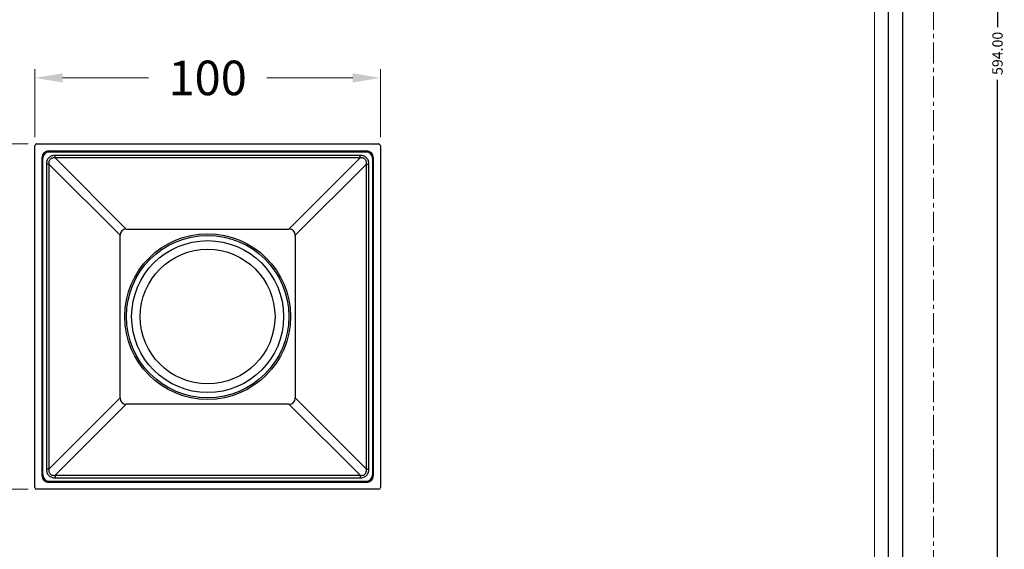
# Model space of a CAD drawing. Extents: x 678 to 2577, y -916 to -303.
# Drawn here: x 1803 to 2088, y -763 to -609 of the extents above; entities that cross this region are included whole.
import ezdxf

# ---------------------------------------------------------------- set-up
doc = ezdxf.new("R2010")
doc.units = 0
doc.header["$LTSCALE"] = 16.335
doc.linetypes.add('CENTER', pattern=[0.6, 0.375, -0.075, 0.075, -0.075])
doc.layers.get('0').update_dxf_attribs({"linetype": 'CONTINUOUS'})
doc.layers.get('Defpoints').update_dxf_attribs({"linetype": 'CONTINUOUS'})
doc.layers.add('02___PRT_ALL_AXES', color=7, linetype='CONTINUOUS')
doc.layers.add('03___PRT_ALL_CURVES', color=7, linetype='CONTINUOUS')
for name, color, linetype, lineweight in [('1实体粗线', 7, 'CONTINUOUS', 30), ('2实体细线', 2, 'CONTINUOUS', 15), ('3中心线', 1, 'CENTER', 5)]:
    doc.layers.add(name, color=color, linetype=linetype, lineweight=lineweight)
doc.styles.add('ROMANS', font='romans.shx')
doc.dimstyles.new('4', dxfattribs={"dimscale": 4, "dimtxt": 2.5, "dimasz": 2, "dimexe": 0.625, "dimexo": 0.625, "dimgap": 1.25, "dimtad": 0, "dimdec": 1, "dimzin": 9, "dimdsep": 46, "dimtxsty": 'ROMANS', "dimcen": 0, "dimclrd": 130, "dimclre": 130, "dimclrt": 140, "dimadec": 1, "dimazin": 2, "dimtfac": 1, "dimtdec": 1, "dimtofl": 0, "dimtmove": 0, "dimatfit": 3, "dimfxl": 0.625, "dimtolj": 1, "dimtzin": 0, "dimlwd": 15, "dimlwe": 15, "dimarcsym": 0})
doc.dimstyles.new('LINE', dxfattribs={"dimtxt": 3, "dimasz": 2, "dimexe": 0.8, "dimexo": 0.8, "dimgap": 0.2, "dimtad": 0, "dimzin": 0, "dimdsep": 46, "dimtxsty": 'ROMANS', "dimcen": -1, "dimclrd": 3, "dimclrt": 7, "dimadec": 1, "dimazin": 0, "dimtfac": 1, "dimtmove": 0, "dimatfit": 3, "dimfxl": 1, "dimtolj": 1, "dimtzin": 0, "dimarcsym": 0})

# ---------------------------------------------------------------- blocks, each defined once
blk = doc.blocks.new('*D25')
at = {"color": 0, "lineweight": -2, "transparency": 16777216}
for p, q in [((2068.45, -322.21), (2087, -322.21)), ((2068.45, -916.21), (2087, -916.21))]:
    blk.add_line(p, q, dxfattribs=at)
at = {"color": 3, "lineweight": -2, "transparency": 16777216}
for p, q in [((2086.2, -324.21), (2086.2, -611.58)), ((2086.2, -914.21), (2086.2, -626.84))]:
    blk.add_line(p, q, dxfattribs=at)
at = {"color": 3, "transparency": 16777216}
for points in [[(2085.87, -324.21), (2086.53, -324.21), (2086.2, -322.21)], [(2085.87, -914.21), (2086.53, -914.21), (2086.2, -916.21)]]:
    blk.add_solid(points, dxfattribs=at)
at = {"layer": 'Defpoints', "color": 0, "transparency": 16777216}
for p in [(2067.65, -322.21), (2067.65, -916.21), (2086.2, -916.21)]:
    blk.add_point(p, dxfattribs=at)
at = {"color": 7, "transparency": 16777216, "insert": (2086.2, -619.21), "char_height": 3, "attachment_point": 5, "rotation": 90, "style": 'ROMANS'}
blk.add_mtext('\\A1;594.00', dxfattribs=at)
blk = doc.blocks.new('*D28')
at = {"layer": '1实体粗线', "color": 130, "lineweight": 15, "transparency": 16777216}
for p, q in [((1807.56, -643.44), (1807.56, -623.82)), ((1907.56, -643.44), (1907.56, -623.82)), ((1815.56, -626.32), (1840.42, -626.32)), ((1899.56, -626.32), (1874.7, -626.32))]:
    blk.add_line(p, q, dxfattribs=at)
at = {"layer": '1实体粗线', "color": 130, "transparency": 16777216}
for points in [[(1815.56, -624.98), (1815.56, -627.65), (1807.56, -626.32)], [(1899.56, -624.98), (1899.56, -627.65), (1907.56, -626.32)]]:
    blk.add_solid(points, dxfattribs=at)
at = {"layer": 'Defpoints', "color": 0, "transparency": 16777216}
for p in [(1907.56, -626.32), (1807.56, -645.94), (1907.56, -645.94)]:
    blk.add_point(p, dxfattribs=at)
at = {"layer": '1实体粗线', "color": 140, "transparency": 16777216, "insert": (1857.56, -626.32), "char_height": 10, "attachment_point": 5, "style": 'ROMANS'}
blk.add_mtext('\\A1;100', dxfattribs=at)
blk = doc.blocks.new('*D29')
at = {"layer": '1实体粗线', "color": 130, "lineweight": 15, "transparency": 16777216}
for p, q in [((1805.56, -645.44), (1770.36, -645.44)), ((1772.86, -653.44), (1772.86, -678.3)), ((1772.86, -737.44), (1772.86, -712.59)), ((1805.56, -745.44), (1770.36, -745.44))]:
    blk.add_line(p, q, dxfattribs=at)
at = {"layer": '1实体粗线', "color": 130, "transparency": 16777216}
for points in [[(1771.52, -653.44), (1774.19, -653.44), (1772.86, -645.44)], [(1771.52, -737.44), (1774.19, -737.44), (1772.86, -745.44)]]:
    blk.add_solid(points, dxfattribs=at)
at = {"layer": 'Defpoints', "color": 0, "transparency": 16777216}
for p in [(1808.06, -645.44), (1772.86, -745.44), (1808.06, -745.44)]:
    blk.add_point(p, dxfattribs=at)
at = {"layer": '1实体粗线', "color": 140, "transparency": 16777216, "insert": (1772.86, -695.44), "char_height": 10, "attachment_point": 5, "rotation": 90, "style": 'ROMANS'}
blk.add_mtext('\\A1;100', dxfattribs=at)

msp = doc.modelspace()

# ---------------------------------------------------------------- linework, layer by layer
at = {"color": 7, "linetype": 'Continuous'}
for p, q in [((1807.559, -744.945), (1807.559, -645.945)), ((1808.059, -645.445), (1907.059, -645.445)), ((1907.559, -645.945), (1907.559, -744.945)), ((1809.559, -649.445), (1809.559, -741.445)), ((1809.809, -741.195), (1809.809, -649.695)), ((1811.559, -647.445), (1903.559, -647.445)), ((1811.809, -647.695), (1903.309, -647.695)), ((1813.418, -649.49), (1813.418, -648.765)), ((1901.701, -648.765), (1813.418, -648.765)), ((1813.418, -649.49), (1834.016, -670.089)), ((1901.701, -649.49), (1813.418, -649.49)), ((1826.659, -647.695), (1826.659, -647.445)), ((1828.459, -647.445), (1828.459, -647.695)), ((1847.059, -647.695), (1847.059, -647.445)), ((1848.059, -647.445), (1848.059, -647.695)), ((1867.059, -647.695), (1867.059, -647.445)), ((1868.059, -647.445), (1868.059, -647.695)), ((1881.102, -670.089), (1901.701, -649.49)), ((1901.701, -649.49), (1901.701, -648.765)), ((1905.309, -649.695), (1905.309, -741.195)), ((1905.559, -741.445), (1905.559, -649.445)), ((1810.88, -651.303), (1810.88, -739.586)), ((1811.605, -651.303), (1810.88, -651.303)), ((1811.605, -651.303), (1811.605, -739.586)), ((1811.605, -651.303), (1832.203, -671.902)), ((1882.915, -671.902), (1903.513, -651.303)), ((1903.513, -739.586), (1903.513, -651.303)), ((1903.513, -651.303), (1904.239, -651.303)), ((1904.239, -739.586), (1904.239, -651.303)), ((1832.203, -718.988), (1832.203, -671.902)), ((1834.016, -670.089), (1881.102, -670.089)), ((1882.915, -671.902), (1882.915, -718.988)), ((1832.203, -718.988), (1811.605, -739.586)), ((1834.016, -720.801), (1813.418, -741.399)), ((1881.102, -720.801), (1834.016, -720.801)), ((1881.102, -720.801), (1901.701, -741.399)), ((1882.915, -718.988), (1903.513, -739.586)), ((1811.605, -739.586), (1810.88, -739.586)), ((1903.513, -739.586), (1904.239, -739.586)), ((1903.559, -743.445), (1811.559, -743.445)), ((1903.309, -743.195), (1811.809, -743.195)), ((1813.418, -741.399), (1813.418, -742.124)), ((1813.418, -741.399), (1901.701, -741.399)), ((1813.418, -742.124), (1901.701, -742.124)), ((1847.059, -743.445), (1847.059, -743.195)), ((1848.059, -743.195), (1848.059, -743.445)), ((1867.059, -743.445), (1867.059, -743.195)), ((1868.059, -743.195), (1868.059, -743.445)), ((1886.659, -743.445), (1886.659, -743.195)), ((1888.459, -743.195), (1888.459, -743.445)), ((1901.701, -741.399), (1901.701, -742.124)), ((1907.059, -745.445), (1808.059, -745.445))]:
    msp.add_line(p, q, dxfattribs=at)
msp.add_lwpolyline([(1656.553, -329.75), (1656.553, -908.665), (2058.746, -908.665), (2058.746, -329.75)], close=True)
for centre, radius, start, end in [((1808.059, -645.945), 0.5, 90, 180), ((1907.059, -645.945), 0.5, 0, 90), ((1811.559, -649.445), 2, 90, 180), ((1811.809, -649.695), 2, 90, 180), ((1903.309, -649.695), 2, 0, 90), ((1903.559, -649.445), 2, 0, 90), ((1811.559, -741.445), 2, 180, 270), ((1811.809, -741.195), 2, 180, 270), ((1903.309, -741.195), 2, 270, 0), ((1903.559, -741.445), 2, 270, 0), ((1808.059, -744.945), 0.5, 180, 270), ((1907.059, -744.945), 0.5, 270, 0)]:
    msp.add_arc(centre, radius, start, end, dxfattribs=at)
for centre, major_axis, start_param, end_param in [((1835.651, -673.537), (2.96, -2.96), 2.6032419, 3.6799435), ((1879.467, -673.537), (2.96, 2.96), -0.5383508, 0.5383508), ((1835.651, -717.353), (-2.96, -2.96), -0.5383508, 0.5383508), ((1879.467, -717.353), (2.96, -2.96), -0.5383508, 0.5383508)]:
    msp.add_ellipse(centre, major_axis=major_axis, ratio=0.59719, start_param=start_param, end_param=end_param, dxfattribs=at)
for points, knots in [([(1813.418, -648.765), (1813.081, -648.765), (1812.568, -648.835), (1811.951, -649.119), (1811.548, -649.433), (1811.233, -649.836), (1810.949, -650.453), (1810.88, -650.967), (1810.88, -651.303)], [0, 0, 0, 0, 0.2496243, 0.3748102, 0.4999661, 0.6251358, 0.750355, 1, 1, 1, 1]), ([(1813.418, -649.49), (1813.291, -649.476), (1813.036, -649.462), (1812.654, -649.504), (1812.287, -649.629), (1811.97, -649.855), (1811.743, -650.173), (1811.618, -650.539), (1811.577, -650.921), (1811.59, -651.177), (1811.605, -651.303)], [0, 0, 0, 0, 0.1246869, 0.2496024, 0.3747111, 0.4999518, 0.6252132, 0.7503736, 0.8753165, 1, 1, 1, 1]), ([(1904.239, -651.303), (1904.239, -650.967), (1904.169, -650.453), (1903.885, -649.837), (1903.571, -649.433), (1903.167, -649.119), (1902.551, -648.835), (1902.037, -648.765), (1901.701, -648.765)], [0, 0, 0, 0, 0.2496263, 0.3748129, 0.4999699, 0.6251407, 0.7503609, 1, 1, 1, 1]), ([(1903.513, -651.303), (1903.528, -651.177), (1903.541, -650.921), (1903.5, -650.539), (1903.375, -650.173), (1903.149, -649.855), (1902.831, -649.629), (1902.465, -649.504), (1902.082, -649.462), (1901.827, -649.476), (1901.701, -649.49)], [0, 0, 0, 0, 0.1246874, 0.2496044, 0.3747142, 0.4999565, 0.6252197, 0.7503812, 0.8753199, 1, 1, 1, 1]), ([(1810.88, -739.586), (1810.88, -739.923), (1810.949, -740.436), (1811.233, -741.053), (1811.548, -741.456), (1811.951, -741.771), (1812.568, -742.055), (1813.081, -742.124), (1813.418, -742.124)], [0, 0, 0, 0, 0.2496263, 0.3748129, 0.4999699, 0.6251407, 0.7503609, 1, 1, 1, 1]), ([(1811.605, -739.586), (1811.59, -739.713), (1811.577, -739.968), (1811.618, -740.35), (1811.743, -740.717), (1811.97, -741.034), (1812.287, -741.261), (1812.654, -741.385), (1813.036, -741.427), (1813.291, -741.413), (1813.418, -741.399)], [0, 0, 0, 0, 0.1246874, 0.2496044, 0.3747142, 0.4999565, 0.6252197, 0.7503812, 0.8753199, 1, 1, 1, 1]), ([(1901.701, -741.399), (1901.827, -741.413), (1902.082, -741.427), (1902.465, -741.385), (1902.831, -741.261), (1903.149, -741.034), (1903.375, -740.717), (1903.5, -740.35), (1903.541, -739.968), (1903.528, -739.713), (1903.513, -739.586)], [0, 0, 0, 0, 0.1246874, 0.2496044, 0.3747142, 0.4999565, 0.6252197, 0.7503812, 0.8753199, 1, 1, 1, 1]), ([(1901.701, -742.124), (1902.037, -742.124), (1902.551, -742.055), (1903.167, -741.771), (1903.571, -741.456), (1903.885, -741.053), (1904.169, -740.436), (1904.239, -739.923), (1904.239, -739.586)], [0, 0, 0, 0, 0.2496263, 0.3748129, 0.4999699, 0.6251407, 0.7503609, 1, 1, 1, 1])]:
    msp.add_open_spline(points, degree=3, knots=knots, dxfattribs=at)
at = {"layer": '02___PRT_ALL_AXES', "color": 7, "linetype": 'Continuous'}
for radius in [24, 23.5, 22, 19.5]:
    msp.add_circle((1857.559, -695.445), radius, dxfattribs=at)
at = {"layer": '03___PRT_ALL_CURVES', "color": 4, "linetype": 'Continuous'}
for p, q in [((1809.809, -742.401), (1809.809, -648.488)), ((1810.603, -647.695), (1904.516, -647.695)), ((1905.309, -648.488), (1905.309, -742.401)), ((1904.516, -743.195), (1810.603, -743.195))]:
    msp.add_line(p, q, dxfattribs=at)
at = {"layer": '1实体粗线'}
msp.add_lwpolyline([(1660.615, -333.813), (1660.615, -904.603), (2054.684, -904.603), (2054.684, -333.813)], close=True, dxfattribs=at)
at = {"layer": '2实体细线'}
msp.add_lwpolyline([(1664.678, -337.875), (1664.678, -900.54), (2050.621, -900.54), (2050.621, -337.875)], close=True, dxfattribs=at)
at = {"layer": '3中心线'}
msp.add_lwpolyline([(1647.65, -322.208), (1647.65, -916.208), (2067.65, -916.208), (2067.65, -322.208)], close=True, dxfattribs=at)

# ---------------------------------------------------------------- dimensions: what is measured, and where the dimension line sits
dim = msp.add_linear_dim(base=(2086.199, -916.208), p1=(2067.65, -322.208), p2=(2067.65, -916.208), angle=270, dimstyle='LINE')
dim.commit()
dim.dimension.update_dxf_attribs({"geometry": '*D25', "text_midpoint": (2086.199, -619.208), "dimtype": 160})
at = {"layer": '1实体粗线'}
dim = msp.add_linear_dim(base=(1907.559, -626.316), p1=(1807.559, -645.945), p2=(1907.559, -645.945), dimstyle='4', dxfattribs=at)
dim.commit()
dim.dimension.update_dxf_attribs({"geometry": '*D28', "text_midpoint": (1857.559, -626.316)})
dim = msp.add_linear_dim(base=(1772.855, -745.445), p1=(1808.059, -645.445), p2=(1808.059, -745.445), angle=90, dimstyle='4', dxfattribs=at)
dim.commit()
dim.dimension.update_dxf_attribs({"geometry": '*D29', "text_midpoint": (1772.855, -695.445)})

doc.saveas('drawing.dxf')
